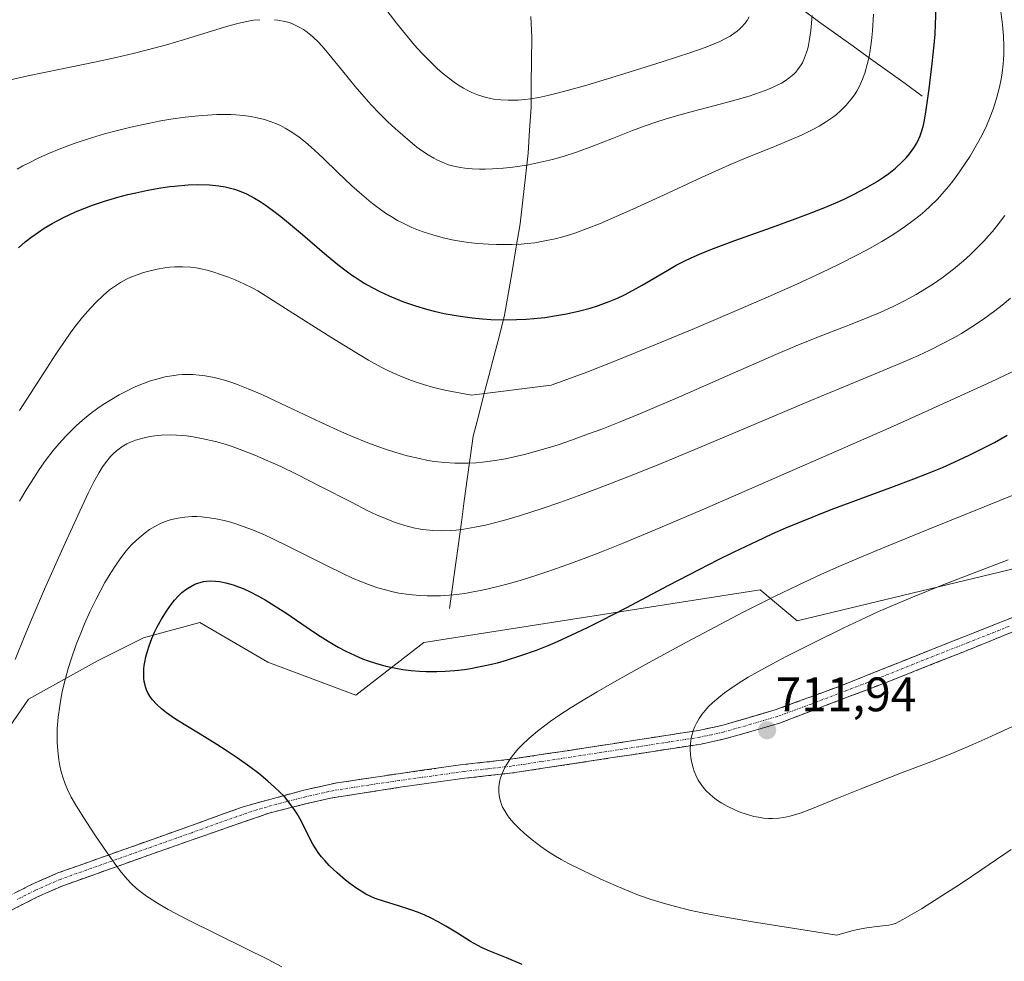
# Model space of a CAD drawing. Units: metres. Extents: x 635233 to 638703, y 4704299 to 4706680.
# Drawn here: x 635817 to 636021, y 4705680 to 4705875 of the extents above; entities that cross this region are included whole.
import ezdxf
from ezdxf.enums import TextEntityAlignment as Align

# ---------------------------------------------------------------- set-up
doc = ezdxf.new("R2010")
doc.units = ezdxf.units.M
doc.header["$MEASUREMENT"] = 0
doc.linetypes.add('TRAZO_Y_PUNTO', pattern=[1, 0.5, -0.25, 0, -0.25])
doc.linetypes.add('TRAZOSX2', pattern=[1.5, 1, -0.5])
for name, color, linetype, lineweight in [('Arbolado forestal CxS', 92, 'Continuous', 0), ('Camino', 19, 'TRAZOSX2', 0), ('Camino Cxs', 19, 'Continuous', 0), ('Camino eje', 19, 'TRAZO_Y_PUNTO', 0), ('Carátula', 7, 'Continuous', 5), ('Corriente natural lineal', 142, 'Continuous', 13), ('Curva de nivel maestra', 36, 'Continuous', 30), ('Curva de nivel normal', 36, 'Continuous', 0), ('Matorral CxS', 135, 'Continuous', 0), ('Punto de cota en terreno', 7, 'Continuous', 0), ('Rótulo de punto de cota en terreno', 19, 'Continuous', 0)]:
    doc.layers.add(name, color=color, linetype=linetype, lineweight=lineweight)
doc.styles.add('Arial', font='txt', dxfattribs={"height": 0.2})

# ---------------------------------------------------------------- blocks, each defined once
blk = doc.blocks.new('*U150')
at = {"layer": 'Arbolado forestal CxS', "color": 92, "linetype": 'Continuous', "lineweight": 0}
blk.add_polyline3d([(636180.1617, 4705738.4535, 690.6558), (636174.2749, 4705761.2845, 697.2632), (636167.1673, 4705777.7517, 701.3069), (636166.4265, 4705791.7247, 704.5378), (636165.6665, 4705808.2397, 708.2209), (636164.2451, 4705839.3017, 713.9256), (636139.9681, 4705836.7639, 715.6645), (636124.2637, 4705826.9923, 718.9485), (636112.8923, 4705819.9173, 719.5205), (636100.2841, 4705808.3855, 716.9185), (636086.4507, 4705791.1269, 714.9059), (636068.9455, 4705781.0391, 712.5871), (636053.5811, 4705773.3523, 711.7941), (636031.3167, 4705763.1717, 712.3645), (635978.1811, 4705750.3615, 708.8387), (635970.4983, 4705756.7665, 705.4049), (635900.8475, 4705745.8837, 697.7771), (635886.7631, 4705734.9949, 702.1013), (635868.4661, 4705741.8401, 702.6043), (635854.4393, 4705749.9953, 702.4102), (635842.7571, 4705746.8355, 700.8539), (635833.2179, 4705742.0637, 698.4497), (635818.9097, 4705734.1109, 694.2768), (635804.6011, 4705713.4331, 690.1245)], dxfattribs=at)
blk = doc.blocks.new('*U155')
at = {"layer": 'Matorral CxS', "color": 135, "linetype": 'Continuous', "lineweight": 0}
blk.add_polyline3d([(635804.6011, 4705713.4331, 690.1245), (635818.9097, 4705734.1109, 694.2768), (635833.2179, 4705742.0637, 698.4497), (635842.7571, 4705746.8355, 700.8539), (635854.4393, 4705749.9953, 702.4102), (635868.4661, 4705741.8401, 702.6043), (635886.7631, 4705734.9949, 702.1013), (635900.8475, 4705745.8837, 697.7771), (635970.4983, 4705756.7665, 705.4049), (635978.1811, 4705750.3615, 708.8387), (636031.3167, 4705763.1717, 712.3645), (636053.5811, 4705773.3523, 711.7941), (636068.9455, 4705781.0391, 712.5871), (636086.4507, 4705791.1269, 714.9059), (636100.2841, 4705808.3855, 716.9185), (636112.8923, 4705819.9173, 719.5205), (636124.2637, 4705826.9923, 718.9485), (636139.9681, 4705836.7639, 715.6645), (636164.2451, 4705839.3017, 713.9256), (636165.6665, 4705808.2397, 708.2209), (636166.4265, 4705791.7247, 704.5378), (636167.1673, 4705777.7517, 701.3069), (636174.2749, 4705761.2845, 697.2632), (636180.1617, 4705738.4535, 690.6558)], dxfattribs=at)
blk = doc.blocks.new('*U177')
at = {"layer": 'Curva de nivel normal', "color": 36, "linetype": 'Continuous', "lineweight": 0}
blk.add_polyline3d([(635968.28, 4705875.51, 660), (635967.8, 4705874.74, 660), (635967.38, 4705874.17, 660), (635966.76, 4705873.48, 660), (635966.22, 4705872.96, 660), (635965.74, 4705872.55, 660), (635965.04, 4705872.04, 660), (635964.56, 4705871.72, 660), (635964.28, 4705871.55, 660), (635963.33, 4705871.02, 660), (635962.17, 4705870.43, 660), (635961.02, 4705869.93, 660), (635959.13, 4705869.18, 660), (635956.16, 4705868.13, 660), (635950.19, 4705866.2, 660), (635941.39, 4705863.46, 660), (635934.61, 4705861.39, 660), (635930.81, 4705860.3, 660), (635928.18, 4705859.61, 660), (635926.49, 4705859.22, 660), (635924.65, 4705858.84, 660), (635922.91, 4705858.55, 660), (635921.73, 4705858.4, 660), (635920.4, 4705858.29, 660), (635919.44, 4705858.24, 660), (635918.29, 4705858.24, 660), (635916.75, 4705858.33, 660), (635915.3, 4705858.5, 660), (635914.4, 4705858.67, 660), (635913.52, 4705858.9, 660), (635912.16, 4705859.33, 660), (635910.79, 4705859.88, 660), (635909.82, 4705860.33, 660), (635909.04, 4705860.76, 660), (635908.01, 4705861.37, 660), (635907.13, 4705861.96, 660), (635905.91, 4705862.86, 660), (635904.67, 4705863.86, 660), (635903.59, 4705864.8, 660), (635902.04, 4705866.31, 660), (635900.36, 4705868.05, 660), (635898.92, 4705869.67, 660), (635897.01, 4705871.94, 660), (635895.17, 4705874.24, 660), (635892.56, 4705877.66, 660)], dxfattribs=at)
blk = doc.blocks.new('*U184')
at = {"layer": 'Curva de nivel normal', "color": 36, "linetype": 'Continuous', "lineweight": 0}
blk.add_polyline3d([(636024.46, 4705729.22, 710), (636017.7, 4705726.11, 710), (636014.58, 4705724.73, 710), (636010.74, 4705723.12, 710), (636006.43, 4705721.39, 710), (635999.84, 4705718.85, 710), (635991.95, 4705715.78, 710), (635986.79, 4705713.7, 710), (635981.73, 4705711.61, 710), (635979.05, 4705710.57, 710), (635977.95, 4705710.21, 710), (635976.69, 4705709.88, 710), (635975.45, 4705709.63, 710), (635974.4, 4705709.49, 710), (635973.09, 4705709.42, 710), (635972.24, 4705709.42, 710), (635971.2, 4705709.51, 710), (635970.15, 4705709.66, 710), (635969.24, 4705709.85, 710), (635967.92, 4705710.21, 710), (635966.51, 4705710.69, 710), (635965.3, 4705711.18, 710), (635963.72, 4705711.95, 710), (635962.57, 4705712.59, 710), (635961.89, 4705713.01, 710), (635961.12, 4705713.57, 710), (635960.14, 4705714.38, 710), (635959.26, 4705715.24, 710), (635958.68, 4705715.91, 710), (635958.27, 4705716.47, 710), (635957.71, 4705717.37, 710), (635957.17, 4705718.41, 710), (635956.84, 4705719.22, 710), (635956.62, 4705719.9, 710), (635956.36, 4705720.92, 710), (635956.15, 4705721.98, 710), (635956.07, 4705722.71, 710), (635956.03, 4705723.63, 710), (635956.08, 4705724.89, 710), (635956.23, 4705726.03, 710), (635956.4, 4705726.79, 710), (635956.67, 4705727.66, 710), (635956.99, 4705728.5, 710), (635957.32, 4705729.17, 710), (635957.91, 4705730.17, 710), (635958.44, 4705730.94, 710), (635959.15, 4705731.82, 710), (635959.91, 4705732.67, 710), (635960.62, 4705733.36, 710), (635961.96, 4705734.52, 710), (635963.15, 4705735.48, 710), (635964.22, 4705736.24, 710), (635965.97, 4705737.4, 710), (635968.03, 4705738.68, 710), (635970.02, 4705739.83, 710), (635972.93, 4705741.42, 710), (635976.05, 4705743.06, 710), (635981.15, 4705745.63, 710), (635987.71, 4705748.85, 710), (635992.41, 4705751.09, 710), (635995.07, 4705752.3, 710), (635997.67, 4705753.44, 710), (636002.07, 4705755.28, 710), (636008.23, 4705757.73, 710), (636014.85, 4705760.29, 710), (636021.91, 4705763.04, 710)], dxfattribs=at)
blk = doc.blocks.new('*U185')
at = {"layer": 'Curva de nivel normal', "color": 36, "linetype": 'Continuous', "lineweight": 0}
blk.add_polyline3d([(635871.4, 4705678.67, 695), (635868.54, 4705680.18, 695), (635863.8, 4705682.56, 695), (635857.93, 4705685.44, 695), (635851.95, 4705688.42, 695), (635847.87, 4705690.57, 695), (635845.62, 4705691.86, 695), (635843.89, 4705692.97, 695), (635843.37, 4705693.32, 695), (635842.52, 4705693.95, 695), (635841.3, 4705694.94, 695), (635840.2, 4705695.95, 695), (635839.32, 4705696.87, 695), (635838.18, 4705698.21, 695), (635837.04, 4705699.7, 695), (635835.23, 4705702.28, 695), (635832.66, 4705706.06, 695), (635830.22, 4705709.76, 695), (635828.64, 4705712.3, 695), (635827.76, 4705713.86, 695), (635827, 4705715.41, 695), (635826.5, 4705716.58, 695), (635826.01, 4705717.98, 695), (635825.62, 4705719.34, 695), (635825.39, 4705720.3, 695), (635825.17, 4705721.58, 695), (635824.95, 4705723.43, 695), (635824.84, 4705725.21, 695), (635824.82, 4705726.45, 695), (635824.87, 4705728.08, 695), (635825.05, 4705730.39, 695), (635825.36, 4705732.77, 695), (635825.65, 4705734.53, 695), (635825.95, 4705735.98, 695), (635826.47, 4705738.14, 695), (635827.13, 4705740.52, 695), (635827.79, 4705742.62, 695), (635828.81, 4705745.49, 695), (635829.72, 4705747.85, 695), (635830.52, 4705749.73, 695), (635831.7, 4705752.36, 695), (635832.9, 4705754.85, 695), (635833.74, 4705756.46, 695), (635834.74, 4705758.29, 695), (635835.94, 4705760.34, 695), (635836.84, 4705761.73, 695), (635837.88, 4705763.22, 695), (635838.87, 4705764.51, 695), (635839.56, 4705765.35, 695), (635840.47, 4705766.33, 695), (635841.8, 4705767.58, 695), (635843.08, 4705768.63, 695), (635843.99, 4705769.27, 695), (635845.1, 4705769.93, 695), (635846.23, 4705770.51, 695), (635847.07, 4705770.86, 695), (635848.08, 4705771.22, 695), (635848.87, 4705771.45, 695), (635849.87, 4705771.66, 695), (635851.32, 4705771.87, 695), (635852.78, 4705771.97, 695), (635853.75, 4705771.98, 695), (635854.76, 4705771.93, 695), (635856.4, 4705771.74, 695), (635858.14, 4705771.44, 695), (635859.45, 4705771.15, 695), (635860.54, 4705770.86, 695), (635862.05, 4705770.4, 695), (635863.38, 4705769.95, 695), (635865.3, 4705769.22, 695), (635867.3, 4705768.39, 695), (635869.11, 4705767.59, 695), (635872.92, 4705765.73, 695), (635880.41, 4705761.96, 695), (635884.17, 4705760.1, 695), (635885.94, 4705759.29, 695), (635887.94, 4705758.45, 695), (635889.89, 4705757.71, 695), (635891.28, 4705757.24, 695), (635892.89, 4705756.77, 695), (635894.11, 4705756.46, 695), (635895.63, 4705756.14, 695), (635897.78, 4705755.81, 695), (635899.93, 4705755.6, 695), (635901.51, 4705755.53, 695), (635903.31, 4705755.53, 695), (635904.31, 4705755.57, 695), (635906.95, 4705755.79, 695), (635909.29, 4705756.07, 695), (635913.88, 4705756.94, 695), (635916.43, 4705757.54, 695), (635918.31, 4705758.04, 695), (635920.76, 4705758.74, 695), (635924.02, 4705759.76, 695), (635926.72, 4705760.66, 695), (635930.65, 4705762.05, 695), (635934.63, 4705763.53, 695), (635937.65, 4705764.7, 695), (635942.12, 4705766.5, 695), (635949.74, 4705769.67, 695), (635958.98, 4705773.59, 695), (635968.32, 4705777.63, 695), (635984.79, 4705784.82, 695), (635998.16, 4705790.73, 695), (636011.43, 4705796.72, 695), (636018.42, 4705799.93, 695), (636026.7, 4705803.85, 695)], dxfattribs=at)
blk = doc.blocks.new('*U198')
at = {"layer": 'Curva de nivel normal', "color": 36, "linetype": 'Continuous', "lineweight": 0}
blk.add_polyline3d([(635817.05, 4705775.15, 685), (635818.57, 4705777.72, 685), (635820.05, 4705780.08, 685), (635821.13, 4705781.71, 685), (635822.45, 4705783.58, 685), (635824.04, 4705785.67, 685), (635825.23, 4705787.11, 685), (635826.62, 4705788.64, 685), (635827.94, 4705789.98, 685), (635828.85, 4705790.84, 685), (635830.03, 4705791.89, 685), (635831.7, 4705793.24, 685), (635833.27, 4705794.42, 685), (635834.36, 4705795.17, 685), (635835.75, 4705796.06, 685), (635837.69, 4705797.18, 685), (635839.47, 4705798.12, 685), (635840.67, 4705798.7, 685), (635842.16, 4705799.33, 685), (635844.19, 4705800.07, 685), (635846.01, 4705800.62, 685), (635847.22, 4705800.91, 685), (635848.59, 4705801.15, 685), (635849.91, 4705801.33, 685), (635850.76, 4705801.4, 685), (635851.6, 4705801.42, 685), (635852.93, 4705801.4, 685), (635854.3, 4705801.31, 685), (635855.52, 4705801.15, 685), (635857.38, 4705800.78, 685), (635859.49, 4705800.24, 685), (635861.07, 4705799.75, 685), (635862.38, 4705799.28, 685), (635864.4, 4705798.48, 685), (635867.27, 4705797.25, 685), (635872.52, 4705794.81, 685), (635879.54, 4705791.49, 685), (635883.79, 4705789.53, 685), (635886.2, 4705788.49, 685), (635888.88, 4705787.4, 685), (635891.28, 4705786.49, 685), (635892.86, 4705785.93, 685), (635894.79, 4705785.31, 685), (635897.38, 4705784.58, 685), (635899.9, 4705783.98, 685), (635901.68, 4705783.63, 685), (635903.07, 4705783.42, 685), (635905.09, 4705783.2, 685), (635907.26, 4705783.05, 685), (635908.81, 4705783.02, 685), (635910.02, 4705783.05, 685), (635911.65, 4705783.13, 685), (635912.97, 4705783.25, 685), (635915.6, 4705783.59, 685), (635917.72, 4705783.94, 685), (635921.67, 4705784.83, 685), (635923.91, 4705785.44, 685), (635926.57, 4705786.21, 685), (635928.64, 4705786.87, 685), (635931.41, 4705787.81, 685), (635934.96, 4705789.09, 685), (635937.74, 4705790.12, 685), (635941.16, 4705791.47, 685), (635945.7, 4705793.32, 685), (635953.8, 4705796.77, 685), (635964.8, 4705801.6, 685), (635973.8, 4705805.57, 685), (635978, 4705807.37, 685), (635982.64, 4705809.23, 685), (635988.37, 4705811.44, 685), (635992.73, 4705813.15, 685), (635995.54, 4705814.34, 685), (635998.09, 4705815.51, 685), (635998.91, 4705815.9, 685), (636000.46, 4705816.7, 685), (636002.83, 4705818.02, 685), (636004.99, 4705819.3, 685), (636006.43, 4705820.23, 685), (636008.21, 4705821.46, 685), (636010.57, 4705823.25, 685), (636012.66, 4705824.97, 685), (636014.02, 4705826.19, 685), (636015.51, 4705827.64, 685), (636016.92, 4705829.11, 685), (636017.8, 4705830.06, 685), (636018.64, 4705831.06, 685), (636019.92, 4705832.65, 685), (636021.2, 4705834.34, 685)], dxfattribs=at)
blk = doc.blocks.new('*U201')
at = {"layer": 'Curva de nivel normal', "color": 36, "linetype": 'Continuous', "lineweight": 0}
blk.add_polyline3d([(635816.17, 4705742.34, 690), (635818.16, 4705747.36, 690), (635819.78, 4705751.24, 690), (635822.24, 4705756.91, 690), (635825.76, 4705764.81, 690), (635829.12, 4705772.21, 690), (635831.28, 4705776.8, 690), (635832.46, 4705779.16, 690), (635833.52, 4705781.09, 690), (635834.26, 4705782.3, 690), (635835.1, 4705783.47, 690), (635835.88, 4705784.42, 690), (635836.43, 4705784.99, 690), (635837.17, 4705785.63, 690), (635838.24, 4705786.4, 690), (635839.29, 4705787.02, 690), (635840.06, 4705787.39, 690), (635841.09, 4705787.79, 690), (635842.59, 4705788.23, 690), (635844.06, 4705788.56, 690), (635845.1, 4705788.72, 690), (635846.46, 4705788.84, 690), (635848.28, 4705788.9, 690), (635849.58, 4705788.86, 690), (635851.67, 4705788.69, 690), (635853.02, 4705788.53, 690), (635855.11, 4705788.12, 690), (635857.67, 4705787.51, 690), (635859.65, 4705786.95, 690), (635861.11, 4705786.48, 690), (635863.32, 4705785.68, 690), (635865.79, 4705784.72, 690), (635868.03, 4705783.76, 690), (635871.17, 4705782.34, 690), (635874.43, 4705780.76, 690), (635879.58, 4705778.15, 690), (635885.82, 4705774.93, 690), (635889.23, 4705773.2, 690), (635891.01, 4705772.36, 690), (635892.89, 4705771.55, 690), (635894.53, 4705770.89, 690), (635895.61, 4705770.51, 690), (635896.92, 4705770.1, 690), (635898.68, 4705769.66, 690), (635900.13, 4705769.37, 690), (635900.55, 4705769.3, 690), (635901.33, 4705769.2, 690), (635902.68, 4705769.09, 690), (635904.55, 4705769.04, 690), (635906.3, 4705769.08, 690), (635907.52, 4705769.17, 690), (635909.12, 4705769.37, 690), (635911.41, 4705769.75, 690), (635913.63, 4705770.2, 690), (635915.22, 4705770.58, 690), (635917.37, 4705771.15, 690), (635920.84, 4705772.18, 690), (635925.38, 4705773.65, 690), (635928.99, 4705774.89, 690), (635933.54, 4705776.55, 690), (635938.45, 4705778.41, 690), (635943.09, 4705780.22, 690), (635949.85, 4705782.94, 690), (635957, 4705785.88, 690), (635967.97, 4705790.49, 690), (635981, 4705796, 690), (635991.04, 4705800.18, 690), (635996.87, 4705802.58, 690), (636000.19, 4705803.98, 690), (636003.35, 4705805.38, 690), (636005.66, 4705806.46, 690), (636008.26, 4705807.76, 690), (636010.63, 4705809.03, 690), (636012.22, 4705809.94, 690), (636014.18, 4705811.15, 690), (636016.81, 4705812.89, 690), (636019.15, 4705814.59, 690), (636020.68, 4705815.78, 690), (636022.38, 4705817.21, 690)], dxfattribs=at)
blk = doc.blocks.new('*U207')
at = {"layer": 'Curva de nivel normal', "color": 36, "linetype": 'Continuous', "lineweight": 0}
blk.add_polyline3d([(636022.54, 4705703.01, 705), (636016.48, 4705698.87, 705), (636012.36, 4705696.1, 705), (636006.64, 4705692.39, 705), (636003.93, 4705690.69, 705), (636000.11, 4705688.48, 705), (635998.55, 4705687.68, 705), (635997.84, 4705687.42, 705), (635997.2, 4705687.3, 705), (635995.93, 4705687.16, 705), (635994.18, 4705686.98, 705), (635992.62, 4705686.77, 705), (635990.73, 4705686.42, 705), (635989.52, 4705686.14, 705), (635986.41, 4705685.21, 705), (635969.34, 4705687.91, 705), (635962.55, 4705689.1, 705), (635958.49, 4705689.87, 705), (635955.91, 4705690.43, 705), (635952.96, 4705691.15, 705), (635950.72, 4705691.77, 705), (635947.93, 4705692.65, 705), (635945.34, 4705693.56, 705), (635943.34, 4705694.34, 705), (635940.67, 4705695.46, 705), (635937.51, 4705696.86, 705), (635933.47, 4705698.75, 705), (635930.78, 4705700.09, 705), (635929.3, 4705700.89, 705), (635927.76, 4705701.81, 705), (635926.28, 4705702.76, 705), (635925.04, 4705703.63, 705), (635923.28, 4705704.97, 705), (635921.61, 4705706.38, 705), (635920.55, 4705707.36, 705), (635919.46, 4705708.48, 705), (635918.59, 4705709.5, 705), (635918.08, 4705710.2, 705), (635917.58, 4705710.99, 705), (635917.16, 4705711.78, 705), (635916.92, 4705712.35, 705), (635916.69, 4705713.02, 705), (635916.55, 4705713.51, 705), (635916.44, 4705714.15, 705), (635916.37, 4705715.03, 705), (635916.38, 4705715.91, 705), (635916.45, 4705716.54, 705), (635916.59, 4705717.29, 705), (635916.74, 4705717.85, 705), (635916.98, 4705718.56, 705), (635917.41, 4705719.54, 705), (635917.91, 4705720.5, 705), (635918.28, 4705721.12, 705), (635918.71, 4705721.75, 705), (635919.46, 4705722.74, 705), (635920.32, 4705723.76, 705), (635921.18, 4705724.66, 705), (635922.61, 4705726.02, 705), (635924.38, 4705727.52, 705), (635925.8, 4705728.63, 705), (635927.04, 4705729.54, 705), (635929.01, 4705730.89, 705), (635931.33, 4705732.39, 705), (635933.53, 4705733.76, 705), (635936.78, 4705735.69, 705), (635940.37, 4705737.76, 705), (635946.61, 4705741.24, 705), (635955.38, 4705746.02, 705), (635962.28, 4705749.7, 705), (635967.14, 4705752.22, 705), (635973.49, 4705755.4, 705), (635978.37, 4705757.76, 705), (635983.26, 4705760.02, 705), (635986.86, 4705761.64, 705), (635991.06, 4705763.46, 705), (635996.36, 4705765.67, 705), (636005.51, 4705769.38, 705), (636016.96, 4705773.99, 705), (636023.41, 4705776.65, 705)], dxfattribs=at)
blk = doc.blocks.new('*U213')
at = {"layer": 'Curva de nivel normal', "color": 36, "linetype": 'Continuous', "lineweight": 0}
for points in [[(635981.29, 4705875.78, 665), (635981.01, 4705872.68, 665), (635980.77, 4705870.88, 665), (635980.45, 4705869.26, 665), (635980.16, 4705868.16, 665), (635979.73, 4705867, 665), (635979.27, 4705866.01, 665), (635978.91, 4705865.38, 665), (635978.43, 4705864.72, 665), (635977.9, 4705864.09, 665), (635977.54, 4705863.71, 665), (635977.13, 4705863.34, 665), (635976.45, 4705862.8, 665), (635975.68, 4705862.25, 665), (635974.92, 4705861.8, 665), (635973.66, 4705861.15, 665), (635972.13, 4705860.47, 665), (635970.59, 4705859.89, 665), (635968.23, 4705859.12, 665), (635965.54, 4705858.34, 665), (635961.19, 4705857.18, 665), (635956.69, 4705856, 665), (635953.68, 4705855.18, 665), (635950.87, 4705854.35, 665), (635948.89, 4705853.72, 665), (635946.71, 4705852.97, 665), (635944.06, 4705851.98, 665), (635939.9, 4705850.33, 665), (635935.63, 4705848.64, 665), (635932.66, 4705847.56, 665), (635929.69, 4705846.6, 665), (635927.52, 4705845.99, 665), (635925.02, 4705845.4, 665), (635922.51, 4705844.89, 665), (635920.72, 4705844.6, 665), (635919.29, 4705844.41, 665), (635917.24, 4705844.19, 665), (635915.06, 4705844.04, 665), (635913.54, 4705843.99, 665), (635912.39, 4705843.99, 665), (635910.82, 4705844.05, 665), (635909.35, 4705844.17, 665), (635908.42, 4705844.3, 665), (635907.35, 4705844.51, 665), (635905.95, 4705844.89, 665), (635904.62, 4705845.38, 665), (635903.67, 4705845.8, 665), (635902.89, 4705846.21, 665), (635901.71, 4705846.93, 665), (635900.34, 4705847.86, 665), (635899.4, 4705848.54, 665), (635898.86, 4705848.97, 665), (635897.01, 4705850.51, 665), (635894.88, 4705852.38, 665), (635893.37, 4705853.79, 665), (635891.65, 4705855.51, 665), (635889.93, 4705857.3, 665), (635888.46, 4705858.93, 665), (635886.57, 4705861.12, 665), (635885.13, 4705862.86, 665), (635883.36, 4705865.07, 665), (635881.78, 4705867.05, 665), (635880.18, 4705868.95, 665), (635879.07, 4705870.18, 665), (635877.82, 4705871.38, 665), (635876.68, 4705872.33, 665), (635875.89, 4705872.89, 665), (635874.99, 4705873.42, 665), (635874.04, 4705873.89, 665), (635872.98, 4705874.32, 665), (635872, 4705874.58, 665), (635870.55, 4705874.87, 665), (635869.89, 4705874.94, 665)], [(635866.82, 4705874.94, 665), (635865.56, 4705874.81, 665), (635864.5, 4705874.63, 665), (635862.86, 4705874.28, 665), (635860.43, 4705873.63, 665), (635856.12, 4705872.33, 665), (635851.2, 4705870.81, 665), (635847.48, 4705869.73, 665), (635843.56, 4705868.67, 665), (635840.59, 4705867.92, 665), (635837.06, 4705867.1, 665), (635832.58, 4705866.13, 665), (635825.54, 4705864.67, 665), (635818.77, 4705863.28, 665), (635814.61, 4705862.36, 665)]]:
    blk.add_polyline3d(points, dxfattribs=at)
blk = doc.blocks.new('*U227')
at = {"layer": 'Curva de nivel maestra', "color": 36, "linetype": 'Continuous', "lineweight": 30}
blk.add_polyline3d([(635921.21, 4705679.18, 700), (635917.95, 4705680.51, 700), (635914.47, 4705681.94, 700), (635912.93, 4705682.62, 700), (635912.05, 4705683.07, 700), (635910.53, 4705683.95, 700), (635907.81, 4705685.64, 700), (635905.42, 4705687.09, 700), (635903.8, 4705688, 700), (635902.19, 4705688.82, 700), (635901.02, 4705689.37, 700), (635899.71, 4705689.91, 700), (635898.13, 4705690.49, 700), (635895.55, 4705691.31, 700), (635892.45, 4705692.26, 700), (635890.73, 4705692.87, 700), (635889.81, 4705693.26, 700), (635888.8, 4705693.76, 700), (635887.81, 4705694.33, 700), (635886.96, 4705694.88, 700), (635885.8, 4705695.72, 700), (635884.59, 4705696.67, 700), (635882.86, 4705698.17, 700), (635881.23, 4705699.71, 700), (635880.29, 4705700.68, 700), (635879.62, 4705701.46, 700), (635879.09, 4705702.15, 700), (635878.43, 4705703.1, 700), (635877.85, 4705704.08, 700), (635877.01, 4705705.7, 700), (635875.95, 4705707.84, 700), (635875.11, 4705709.45, 700), (635874.57, 4705710.38, 700), (635874.02, 4705711.22, 700), (635872.87, 4705712.81, 700), (635871.92, 4705713.97, 700), (635869.91, 4705715.93, 700), (635868.5, 4705717.17, 700), (635866.6, 4705718.71, 700), (635864.77, 4705720.09, 700), (635862.13, 4705721.97, 700), (635860.1, 4705723.34, 700), (635857.93, 4705724.73, 700), (635854.48, 4705726.86, 700), (635851.19, 4705728.88, 700), (635849.19, 4705730.14, 700), (635847.51, 4705731.31, 700), (635846.44, 4705732.14, 700), (635845.42, 4705733.09, 700), (635844.62, 4705733.97, 700), (635844.16, 4705734.58, 700), (635843.73, 4705735.32, 700), (635843.38, 4705736.06, 700), (635843.22, 4705736.49, 700), (635843.15, 4705736.69, 700), (635842.99, 4705737.3, 700), (635842.89, 4705737.82, 700), (635842.82, 4705738.49, 700), (635842.78, 4705739.46, 700), (635842.82, 4705740.45, 700), (635842.88, 4705741.11, 700), (635843, 4705741.8, 700), (635843.24, 4705742.92, 700), (635843.55, 4705744.1, 700), (635843.9, 4705745.18, 700), (635844.48, 4705746.7, 700), (635845.04, 4705748.02, 700), (635845.57, 4705749.1, 700), (635846.44, 4705750.69, 700), (635847.51, 4705752.41, 700), (635848.48, 4705753.79, 700), (635849.16, 4705754.63, 700), (635849.94, 4705755.48, 700), (635850.71, 4705756.23, 700), (635851.21, 4705756.65, 700), (635851.72, 4705757.02, 700), (635852.52, 4705757.52, 700), (635853.36, 4705757.95, 700), (635853.98, 4705758.19, 700), (635854.49, 4705758.35, 700), (635855.18, 4705758.51, 700), (635855.8, 4705758.6, 700), (635856.69, 4705758.64, 700), (635857.63, 4705758.61, 700), (635858.48, 4705758.51, 700), (635859.79, 4705758.25, 700), (635861.29, 4705757.83, 700), (635862.43, 4705757.44, 700), (635863.37, 4705757.05, 700), (635864.82, 4705756.39, 700), (635866.45, 4705755.56, 700), (635867.93, 4705754.72, 700), (635870.03, 4705753.44, 700), (635872.25, 4705752, 700), (635875.55, 4705749.76, 700), (635878.82, 4705747.55, 700), (635881, 4705746.16, 700), (635883.1, 4705744.93, 700), (635884.65, 4705744.09, 700), (635886.44, 4705743.24, 700), (635888.12, 4705742.52, 700), (635889.29, 4705742.08, 700), (635890.81, 4705741.58, 700), (635892.98, 4705740.99, 700), (635895.04, 4705740.54, 700), (635896.49, 4705740.29, 700), (635898.2, 4705740.08, 700), (635899.93, 4705739.93, 700), (635901.33, 4705739.88, 700), (635903.51, 4705739.87, 700), (635905.23, 4705739.93, 700), (635907.24, 4705740.1, 700), (635909.23, 4705740.32, 700), (635910.52, 4705740.51, 700), (635911.82, 4705740.74, 700), (635913.9, 4705741.18, 700), (635916.06, 4705741.7, 700), (635917.99, 4705742.23, 700), (635920.92, 4705743.16, 700), (635924.18, 4705744.33, 700), (635926.6, 4705745.28, 700), (635928.56, 4705746.11, 700), (635931.5, 4705747.44, 700), (635934.74, 4705748.98, 700), (635937.64, 4705750.43, 700), (635942.79, 4705753.1, 700), (635951.45, 4705757.67, 700), (635958.04, 4705761.11, 700), (635961.72, 4705762.98, 700), (635965.17, 4705764.69, 700), (635969.84, 4705766.91, 700), (635973.02, 4705768.37, 700), (635975.86, 4705769.61, 700), (635981.27, 4705771.87, 700), (635985.25, 4705773.46, 700), (635997.59, 4705778.02, 700), (636002.36, 4705779.77, 700), (636005.21, 4705780.88, 700), (636008.29, 4705782.15, 700), (636010.76, 4705783.24, 700), (636013.86, 4705784.7, 700), (636016.9, 4705786.21, 700), (636019.1, 4705787.36, 700), (636021.73, 4705788.83, 700)], dxfattribs=at)
blk = doc.blocks.new('5PATER')
at = {"layer": 'Carátula', "linetype": 'Continuous', "lineweight": 5}
h = blk.add_hatch(color=250, dxfattribs=at)
edge = h.paths.add_edge_path()
edge.add_ellipse((0, 0.01), major_axis=(-1.33, -1.34), ratio=0.999422, start_angle=0, end_angle=360)

msp = doc.modelspace()

# ---------------------------------------------------------------- linework, layer by layer
at = {"layer": 'Arbolado forestal CxS', "color": 92, "linetype": 'Continuous', "lineweight": 0}
msp.add_polyline3d([(635804.6, 4705713.43, 690.12), (635818.91, 4705734.11, 694.28), (635833.22, 4705742.06, 698.45), (635842.76, 4705746.84, 700.85), (635854.44, 4705750, 702.41), (635868.47, 4705741.84, 702.6), (635886.76, 4705734.99, 702.1), (635900.85, 4705745.88, 697.78), (635970.5, 4705756.77, 705.4), (635978.18, 4705750.36, 708.84), (636031.32, 4705763.17, 712.36), (636053.58, 4705773.35, 711.79), (636068.95, 4705781.04, 712.59), (636086.45, 4705791.13, 714.91), (636100.28, 4705808.39, 716.92), (636112.89, 4705819.92, 719.52), (636124.26, 4705826.99, 718.95), (636139.97, 4705836.76, 715.66), (636164.25, 4705839.3, 713.93), (636165.67, 4705808.24, 708.22), (636166.43, 4705791.72, 704.54), (636167.17, 4705777.75, 701.31), (636174.27, 4705761.28, 697.26), (636180.16, 4705738.45, 690.66)], dxfattribs=at)
at = {"layer": 'Camino', "color": 19, "linetype": 'TRAZOSX2', "lineweight": 0}
for points in [[(636041.8, 4705755.89), (636016.45, 4705745.46), (635997.89, 4705738.09), (635974.55, 4705729.19), (635963.13, 4705725.89), (635958.28, 4705724.85), (635931.44, 4705720.71), (635919.17, 4705718.85), (635909.3, 4705717.74), (635895.94, 4705715.88), (635881.47, 4705713.63), (635876.61, 4705712.5), (635868.99, 4705710.61), (635852.8, 4705704.99), (635826.02, 4705695.49), (635820.9, 4705693.25), (635813.35, 4705689.39)], [(635812.01, 4705691.9), (635819.68, 4705695.81), (635824.97, 4705698.13), (635852.68, 4705707.96), (635863.42, 4705711.86), (635875.93, 4705715.28), (635882.89, 4705716.81), (635895.53, 4705718.7), (635908.94, 4705720.58), (635918.81, 4705721.68), (635931.01, 4705723.54), (635945.08, 4705725.71), (635957.76, 4705727.66), (635962.6, 4705728.71), (635973.65, 4705731.91), (635987.58, 4705737.06), (636010.75, 4705746.28), (636027.82, 4705753.04)]]:
    msp.add_lwpolyline(points, dxfattribs=at)
at = {"layer": 'Camino Cxs', "color": 19, "linetype": 'Continuous', "lineweight": 0}
for points in [[(635815.85, 4705693.86, 692.1), (635819.68, 4705695.81, 692.64), (635822.33, 4705696.97, 693.03), (635824.97, 4705698.13, 693.38), (635829.59, 4705699.77, 694), (635834.21, 4705701.41, 694.65), (635838.83, 4705703.05, 695.23), (635843.44, 4705704.68, 695.85), (635848.06, 4705706.32, 696.56), (635852.68, 4705707.96, 697.1), (635856.26, 4705709.26, 697.6), (635859.84, 4705710.56, 698.24), (635863.42, 4705711.86, 698.82), (635867.59, 4705713, 699.32), (635871.76, 4705714.14, 699.79), (635875.93, 4705715.28, 700.45), (635879.41, 4705716.05, 700.94), (635882.89, 4705716.81, 701.44), (635887.1, 4705717.44, 702.03), (635891.32, 4705718.07, 702.52), (635895.53, 4705718.7, 703.02), (635900, 4705719.33, 703.52), (635904.47, 4705719.95, 703.94), (635908.94, 4705720.58, 704.33), (635913.88, 4705721.13, 704.78), (635918.81, 4705721.68, 705.31), (635922.88, 4705722.3, 705.84), (635926.94, 4705722.92, 706.34), (635931.01, 4705723.54, 706.79), (635935.7, 4705724.26, 707.29), (635940.39, 4705724.99, 707.91), (635945.08, 4705725.71, 708.53), (635949.31, 4705726.36, 709.11), (635953.53, 4705727.01, 709.69), (635957.76, 4705727.66, 710.23), (635962.6, 4705728.71, 710.77), (635966.28, 4705729.78, 711.17), (635969.97, 4705730.84, 711.62), (635973.65, 4705731.91, 712.03), (635978.29, 4705733.63, 712.24), (635982.94, 4705735.34, 712.26), (635987.58, 4705737.06, 712.4), (635992.21, 4705738.9, 712.86), (635996.85, 4705740.75, 713.01), (636001.48, 4705742.59, 713.26), (636006.12, 4705744.44, 713.15), (636010.75, 4705746.28, 713.11), (636015.02, 4705747.97, 713.28), (636019.29, 4705749.66, 713.21), (636023.55, 4705751.35, 713.16)], [(636024.9, 4705748.94, 713.26), (636020.68, 4705747.2, 713.39), (636016.45, 4705745.46, 713.54), (636011.81, 4705743.62, 713.44), (636007.17, 4705741.78, 713.57), (636002.53, 4705739.93, 713.46), (635997.89, 4705738.09, 713.11), (635993.22, 4705736.31, 712.73), (635988.55, 4705734.53, 712.46), (635983.89, 4705732.75, 712.34), (635979.22, 4705730.97, 712.22), (635974.55, 4705729.19, 711.95), (635970.74, 4705728.09, 711.58), (635966.94, 4705726.99, 711.4), (635963.13, 4705725.89, 711), (635958.28, 4705724.85, 710.28), (635953.81, 4705724.16, 709.66), (635949.33, 4705723.47, 709.09), (635944.86, 4705722.78, 708.47), (635940.39, 4705722.09, 707.88), (635935.91, 4705721.4, 707.34), (635931.44, 4705720.71, 706.84), (635927.35, 4705720.09, 706.39), (635923.26, 4705719.47, 705.88), (635919.17, 4705718.85, 705.41), (635914.24, 4705718.3, 704.93), (635909.3, 4705717.74, 704.45), (635904.85, 4705717.12, 704.04), (635900.39, 4705716.5, 703.63), (635895.94, 4705715.88, 703.06), (635891.12, 4705715.13, 702.44), (635886.29, 4705714.38, 701.7), (635881.47, 4705713.63, 700.88), (635876.61, 4705712.5, 700.2), (635872.8, 4705711.56, 699.73), (635868.99, 4705710.61, 699.32), (635864.94, 4705709.21, 698.77), (635860.9, 4705707.8, 698.09), (635856.85, 4705706.4, 697.47), (635852.8, 4705704.99, 696.93), (635848.34, 4705703.41, 696.26), (635843.87, 4705701.82, 695.7), (635839.41, 4705700.24, 695.15), (635834.95, 4705698.66, 694.49), (635830.48, 4705697.07, 693.94), (635826.02, 4705695.49, 693.44), (635823.46, 4705694.37, 693.07), (635820.9, 4705693.25, 692.66), (635817.13, 4705691.32, 692.18), (635813.35, 4705689.39, 691.61)]]:
    msp.add_polyline3d(points, dxfattribs=at)
at = {"layer": 'Camino eje', "color": 19, "linetype": 'TRAZO_Y_PUNTO', "lineweight": 0}
msp.add_lwpolyline([(636022.14, 4705749.25), (636013.6, 4705745.87), (636004.32, 4705742.19), (635992.74, 4705737.58), (635981.07, 4705733.13), (635974.1, 4705730.55), (635968.58, 4705728.95), (635962.87, 4705727.3), (635960.45, 4705726.78), (635958.02, 4705726.26), (635951.64, 4705725.27), (635945.3, 4705724.3), (635931.23, 4705722.13), (635925.13, 4705721.2), (635918.99, 4705720.27), (635914.06, 4705719.71), (635909.12, 4705719.16), (635902.42, 4705718.22), (635895.74, 4705717.29), (635889.42, 4705716.35), (635882.18, 4705715.22), (635878.7, 4705714.46), (635876.27, 4705713.89), (635872.46, 4705712.95), (635866.21, 4705711.24), (635858.11, 4705708.43), (635852.74, 4705706.48), (635825.5, 4705696.81), (635822.85, 4705695.65), (635820.29, 4705694.53), (635816.46, 4705692.58)], dxfattribs=at)
at = {"layer": 'Corriente natural lineal', "color": 142, "linetype": 'Continuous', "lineweight": 13}
for points in [[(635906.15, 4705752.96, 694.4), (635906.76, 4705757.42, 693.08), (635907.38, 4705761.88, 691.73), (635907.99, 4705766.33, 690.24), (635908.6, 4705770.79, 688.67), (635909.21, 4705775.25, 687.12), (635909.83, 4705779.71, 685.6), (635910.44, 4705784.16, 683.92), (635911.05, 4705788.62, 682.37), (635912.14, 4705792.8, 681.02), (635913.22, 4705796.98, 679.79), (635914.31, 4705801.16, 678.32), (635915.39, 4705805.33, 676.95), (635916.48, 4705809.51, 675.76), (635917.56, 4705813.69, 673.79), (635918.37, 4705818.43, 672.09), (635919.18, 4705823.16, 670.84), (635919.99, 4705827.9, 669.92), (635920.8, 4705832.63, 668.02), (635921.35, 4705837.51, 666.72), (635921.91, 4705842.39, 664.97), (635922.46, 4705847.27, 662.89), (635922.75, 4705852.05, 661.12), (635923.04, 4705856.82, 659.56), (635923.09, 4705861.62, 658.01), (635923.13, 4705866.43, 656.5), (635923.18, 4705871.23, 655.05), (635923, 4705875.62, 653.24)], [(636004.13, 4705859.12, 674.34), (636000.55, 4705861.7, 672.99), (635996.97, 4705864.27, 671.58), (635993.39, 4705866.85, 669.75), (635989.8, 4705869.43, 668.2), (635986.22, 4705872.01, 667.12), (635982.64, 4705874.58, 665.49), (635979.06, 4705877.16, 663.81)]]:
    msp.add_polyline3d(points, dxfattribs=at)
at = {"layer": 'Curva de nivel maestra', "color": 36, "linetype": 'Continuous', "lineweight": 30}
msp.add_polyline3d([(635816.83, 4705827.65, 675), (635818.23, 4705828.89, 675), (635819.39, 4705829.81, 675), (635820.94, 4705830.92, 675), (635822.16, 4705831.73, 675), (635823.78, 4705832.69, 675), (635826.15, 4705833.94, 675), (635828.66, 4705835.11, 675), (635830.56, 4705835.9, 675), (635832.16, 4705836.5, 675), (635834.62, 4705837.32, 675), (635837.41, 4705838.15, 675), (635839.49, 4705838.7, 675), (635841.17, 4705839.09, 675), (635843.65, 4705839.6, 675), (635846.33, 4705840.07, 675), (635848.16, 4705840.34, 675), (635849.15, 4705840.46, 675), (635851.99, 4705840.69, 675), (635853.97, 4705840.79, 675), (635856.42, 4705840.71, 675), (635858.36, 4705840.52, 675), (635859.67, 4705840.3, 675), (635860.51, 4705840.11, 675), (635861.57, 4705839.81, 675), (635862.57, 4705839.46, 675), (635864.06, 4705838.82, 675), (635865.71, 4705837.97, 675), (635866.93, 4705837.25, 675), (635867.94, 4705836.59, 675), (635869.47, 4705835.49, 675), (635871.21, 4705834.15, 675), (635872.8, 4705832.86, 675), (635875.66, 4705830.42, 675), (635880.26, 4705826.49, 675), (635882.99, 4705824.24, 675), (635884.46, 4705823.11, 675), (635885.83, 4705822.1, 675), (635886.4, 4705821.71, 675), (635887.6, 4705820.92, 675), (635888.63, 4705820.28, 675), (635889.95, 4705819.53, 675), (635891.85, 4705818.55, 675), (635893.66, 4705817.69, 675), (635894.95, 4705817.13, 675), (635896.64, 4705816.48, 675), (635899.07, 4705815.65, 675), (635901.38, 4705814.96, 675), (635902.99, 4705814.54, 675), (635905.03, 4705814.08, 675), (635907.92, 4705813.55, 675), (635910.84, 4705813.15, 675), (635912.97, 4705812.94, 675), (635914.7, 4705812.83, 675), (635917.25, 4705812.76, 675), (635920.03, 4705812.79, 675), (635922.04, 4705812.88, 675), (635923.62, 4705813, 675), (635925.9, 4705813.25, 675), (635928.34, 4705813.61, 675), (635930.41, 4705813.98, 675), (635933.14, 4705814.59, 675), (635935.32, 4705815.17, 675), (635937.01, 4705815.71, 675), (635939.21, 4705816.52, 675), (635940.99, 4705817.26, 675), (635942.38, 4705817.92, 675), (635944.23, 4705818.88, 675), (635946.09, 4705819.93, 675), (635951.36, 4705823.05, 675), (635953.12, 4705824.04, 675), (635954.89, 4705824.96, 675), (635956.23, 4705825.61, 675), (635957.92, 4705826.37, 675), (635960.31, 4705827.34, 675), (635965.3, 4705829.21, 675), (635972.88, 4705831.9, 675), (635977.75, 4705833.65, 675), (635980.54, 4705834.7, 675), (635983.59, 4705835.9, 675), (635986.23, 4705837.01, 675), (635987.91, 4705837.77, 675), (635989.85, 4705838.71, 675), (635992.35, 4705840.01, 675), (635994.61, 4705841.33, 675), (635996.09, 4705842.29, 675), (635997.16, 4705843.05, 675), (635998.59, 4705844.2, 675), (635999.98, 4705845.47, 675), (636000.86, 4705846.4, 675), (636001.48, 4705847.13, 675), (636002.25, 4705848.21, 675), (636002.97, 4705849.38, 675), (636003.4, 4705850.22, 675), (636003.69, 4705850.9, 675), (636004.03, 4705851.91, 675), (636004.34, 4705853.05, 675), (636004.56, 4705854.11, 675), (636004.91, 4705856.23, 675), (636005.54, 4705860.64, 675), (636006.2, 4705865.86, 675), (636006.6, 4705869.7, 675), (636006.77, 4705871.91, 675), (636006.89, 4705874.02, 675), (636007.01, 4705877.5, 675)], dxfattribs=at)
at = {"layer": 'Curva de nivel normal', "color": 36, "linetype": 'Continuous', "lineweight": 0}
for points in [[(635816.55, 4705843.94, 670), (635817.75, 4705844.62, 670), (635819.01, 4705845.28, 670), (635821.06, 4705846.28, 670), (635823.25, 4705847.28, 670), (635825.25, 4705848.1, 670), (635828.37, 4705849.26, 670), (635831.93, 4705850.45, 670), (635834.62, 4705851.26, 670), (635836.81, 4705851.86, 670), (635840.11, 4705852.66, 670), (635843.72, 4705853.45, 670), (635846.35, 4705853.96, 670), (635848.43, 4705854.3, 670), (635851.35, 4705854.71, 670), (635854.15, 4705855.02, 670), (635855.98, 4705855.17, 670), (635857.93, 4705855.26, 670), (635859.74, 4705855.28, 670), (635860.84, 4705855.26, 670), (635861.89, 4705855.2, 670), (635863.46, 4705855.07, 670), (635864.99, 4705854.87, 670), (635866.26, 4705854.62, 670), (635867.81, 4705854.24, 670), (635868.8, 4705853.94, 670), (635869.97, 4705853.5, 670), (635871.13, 4705852.98, 670), (635872.1, 4705852.48, 670), (635873.49, 4705851.63, 670), (635874.98, 4705850.59, 670), (635876.29, 4705849.55, 670), (635878.1, 4705847.96, 670), (635880.01, 4705846.17, 670), (635882.93, 4705843.35, 670), (635885.92, 4705840.52, 670), (635887.95, 4705838.71, 670), (635889.9, 4705837.08, 670), (635891.32, 4705835.99, 670), (635892.91, 4705834.88, 670), (635894.38, 4705833.94, 670), (635895.38, 4705833.36, 670), (635896.66, 4705832.69, 670), (635898.36, 4705831.89, 670), (635899.73, 4705831.32, 670), (635900.88, 4705830.9, 670), (635902.68, 4705830.33, 670), (635904.86, 4705829.76, 670), (635907.05, 4705829.28, 670), (635908.67, 4705828.99, 670), (635910.01, 4705828.8, 670), (635912.02, 4705828.58, 670), (635914.25, 4705828.41, 670), (635915.9, 4705828.33, 670), (635917.22, 4705828.32, 670), (635919.12, 4705828.35, 670), (635921, 4705828.44, 670), (635922.26, 4705828.54, 670), (635923.8, 4705828.73, 670), (635925.92, 4705829.09, 670), (635928.06, 4705829.55, 670), (635929.63, 4705829.95, 670), (635930.8, 4705830.29, 670), (635932.1, 4705830.72, 670), (635937.2, 4705832.62, 670), (635944.16, 4705835.68, 670), (635950.51, 4705838.61, 670), (635958.5, 4705842.28, 670), (635964.04, 4705844.76, 670), (635967.65, 4705846.29, 670), (635973.01, 4705848.48, 670), (635976.96, 4705850.11, 670), (635979.23, 4705851.11, 670), (635981.31, 4705852.12, 670), (635982.74, 4705852.89, 670), (635984.24, 4705853.81, 670), (635985.52, 4705854.69, 670), (635986.32, 4705855.3, 670), (635987.23, 4705856.1, 670), (635988.38, 4705857.24, 670), (635989.4, 4705858.44, 670), (635990.06, 4705859.34, 670), (635990.53, 4705860.1, 670), (635991.15, 4705861.28, 670), (635991.76, 4705862.62, 670), (635992.21, 4705863.88, 670), (635992.73, 4705865.68, 670), (635993.1, 4705867.27, 670), (635993.34, 4705868.63, 670), (635993.62, 4705870.56, 670), (635993.83, 4705872.62, 670), (635994.02, 4705876.05, 670)], [(635817.03, 4705793.97, 680), (635819.32, 4705797.45, 680), (635822.07, 4705801.75, 680), (635824.59, 4705805.66, 680), (635826.19, 4705808.04, 680), (635827.7, 4705810.17, 680), (635828.78, 4705811.62, 680), (635830.12, 4705813.29, 680), (635831.72, 4705815.15, 680), (635832.92, 4705816.43, 680), (635834.35, 4705817.78, 680), (635835.72, 4705818.94, 680), (635836.71, 4705819.67, 680), (635837.94, 4705820.45, 680), (635839.23, 4705821.16, 680), (635840.27, 4705821.63, 680), (635841.64, 4705822.17, 680), (635842.71, 4705822.53, 680), (635844.13, 4705822.92, 680), (635845.54, 4705823.25, 680), (635847.14, 4705823.52, 680), (635848.21, 4705823.65, 680), (635849.25, 4705823.72, 680), (635850.86, 4705823.74, 680), (635852.5, 4705823.64, 680), (635853.68, 4705823.49, 680), (635854.64, 4705823.31, 680), (635855.95, 4705823.02, 680), (635857.1, 4705822.7, 680), (635858.72, 4705822.17, 680), (635860.36, 4705821.57, 680), (635861.72, 4705821.03, 680), (635863.53, 4705820.23, 680), (635865.24, 4705819.39, 680), (635866.41, 4705818.74, 680), (635872.95, 4705814.64, 680), (635880.97, 4705809.53, 680), (635885.13, 4705806.94, 680), (635889.39, 4705804.38, 680), (635891.99, 4705802.92, 680), (635893.63, 4705802.12, 680), (635895.86, 4705801.12, 680), (635897.71, 4705800.36, 680), (635899.02, 4705799.9, 680), (635900.73, 4705799.35, 680), (635902.62, 4705798.82, 680), (635904.02, 4705798.46, 680), (635905.53, 4705798.12, 680), (635910.73, 4705797.1, 680), (635927.23, 4705799.2, 680), (635934.23, 4705801.79, 680), (635940.56, 4705804.27, 680), (635949.05, 4705807.7, 680), (635956.94, 4705810.98, 680), (635966.58, 4705815.07, 680), (635972.21, 4705817.52, 680), (635978.1, 4705820.15, 680), (635983.2, 4705822.51, 680), (635986.87, 4705824.27, 680), (635990.86, 4705826.3, 680), (635993.18, 4705827.53, 680), (635995.71, 4705828.98, 680), (635998.03, 4705830.39, 680), (635999.55, 4705831.38, 680), (636000.67, 4705832.16, 680), (636002.21, 4705833.3, 680), (636003.67, 4705834.45, 680), (636004.63, 4705835.25, 680), (636005.75, 4705836.28, 680), (636007.25, 4705837.77, 680), (636008.68, 4705839.32, 680), (636009.58, 4705840.37, 680), (636010.47, 4705841.51, 680), (636011.85, 4705843.4, 680), (636013.17, 4705845.33, 680), (636014.02, 4705846.66, 680), (636015.04, 4705848.36, 680), (636015.86, 4705849.82, 680), (636016.52, 4705851.1, 680), (636017.4, 4705852.97, 680), (636018.2, 4705854.82, 680), (636018.79, 4705856.39, 680), (636019.51, 4705858.62, 680), (636020.14, 4705860.97, 680), (636020.49, 4705862.62, 680), (636020.7, 4705863.9, 680), (636020.91, 4705865.73, 680), (636021.04, 4705867.68, 680), (636021.05, 4705869.35, 680), (636020.95, 4705871.6, 680), (636020.73, 4705873.87, 680), (636020.32, 4705877.17, 680)]]:
    msp.add_polyline3d(points, dxfattribs=at)
at = {"layer": 'Matorral CxS', "color": 135, "linetype": 'Continuous', "lineweight": 0}
msp.add_polyline3d([(635804.6, 4705713.43, 690.12), (635818.91, 4705734.11, 694.28), (635833.22, 4705742.06, 698.45), (635842.76, 4705746.84, 700.85), (635854.44, 4705750, 702.41), (635868.47, 4705741.84, 702.6), (635886.76, 4705734.99, 702.1), (635900.85, 4705745.88, 697.78), (635970.5, 4705756.77, 705.4), (635978.18, 4705750.36, 708.84), (636031.32, 4705763.17, 712.36), (636053.58, 4705773.35, 711.79), (636068.95, 4705781.04, 712.59), (636086.45, 4705791.13, 714.91), (636100.28, 4705808.39, 716.92), (636112.89, 4705819.92, 719.52), (636124.26, 4705826.99, 718.95), (636139.97, 4705836.76, 715.66), (636164.25, 4705839.3, 713.93), (636165.67, 4705808.24, 708.22), (636166.43, 4705791.72, 704.54), (636167.17, 4705777.75, 701.31), (636174.27, 4705761.28, 697.26), (636180.16, 4705738.45, 690.66)], dxfattribs=at)

# ---------------------------------------------------------------- block references
at = {"layer": 'Arbolado forestal CxS', "color": 92, "linetype": 'Continuous', "lineweight": 0}
msp.add_blockref('*U150', (0, 0), dxfattribs=at)
at = {"layer": 'Curva de nivel maestra', "color": 36, "linetype": 'Continuous', "lineweight": 30}
msp.add_blockref('*U227', (0, 0), dxfattribs=at)
at = {"layer": 'Curva de nivel normal', "color": 36, "linetype": 'Continuous', "lineweight": 0}
for name in ['*U207', '*U184', '*U198', '*U201', '*U185', '*U177', '*U213']:
    msp.add_blockref(name, (0, 0), dxfattribs=at)
at = {"layer": 'Matorral CxS', "color": 135, "linetype": 'Continuous', "lineweight": 0}
msp.add_blockref('*U155', (0, 0), dxfattribs=at)
at = {"layer": 'Punto de cota en terreno', "linetype": 'Continuous', "lineweight": 0}
msp.add_blockref('5PATER', (635971.97, 4705727.69, 711.94), dxfattribs=at)

# ---------------------------------------------------------------- texts
at = {"layer": 'Rótulo de punto de cota en terreno', "color": 19, "linetype": 'Continuous', "lineweight": 0, "style": 'Arial'}
msp.add_text('711,94', height=7, dxfattribs=at).set_placement((635973.73, 4705729.45), align=Align.BOTTOM_LEFT)

doc.saveas('drawing.dxf')
